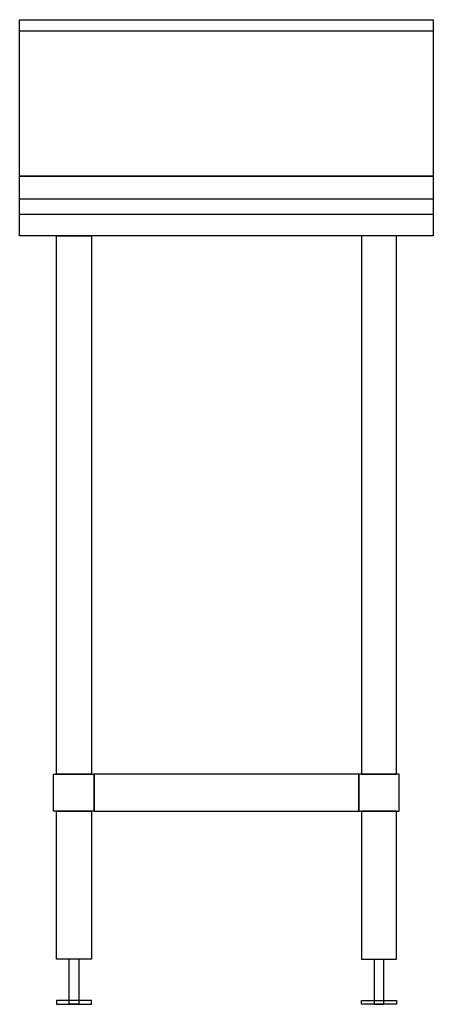
# Model space of a CAD drawing. Units: millimetres. Extents: x -225 to 225, y -210 to 860.
import ezdxf

# ---------------------------------------------------------------- set-up
doc = ezdxf.new("R2010")
doc.units = ezdxf.units.MM
doc.header["$LTSCALE"] = 300

msp = doc.modelspace()

# ---------------------------------------------------------------- linework, layer by layer
at = {"color": 3}
for p, q in [((-224.9, 848), (225.1, 848)), ((-224.9, 665.5), (225.1, 665.5)), ((-224.9, 648.5), (225.1, 648.5))]:
    msp.add_line(p, q, dxfattribs=at)
at = {"color": 0}
for p, q in [((-171.1, -210), (-171.1, -160.8)), ((-160.6, -160.8), (-160.6, -210)), ((160.9, -160.8), (160.9, -210)), ((171.4, -210), (171.4, -160.8)), ((-160.6, -210), (-171.1, -210)), ((160.9, -210), (171.4, -210))]:
    msp.add_line(p, q, dxfattribs=at)
for points in [[(-224.9, 860), (225.1, 860), (225.1, 690), (-224.9, 690)], [(-224.9, 690), (225.1, 690), (225.1, 625), (-224.9, 625)]]:
    msp.add_lwpolyline(points, close=True, dxfattribs=at)
for points in [[(-146.9, 40.1), (-184.9, 40.1), (-184.9, 625.1), (-146.9, 625.1)], [(147.1, 40.1), (185.1, 40.1), (185.1, 625.1), (147.1, 625.1)], [(-143.9, 0), (-187.9, 0), (-187.9, 40.1), (-143.9, 40.1)], [(-144.1, 0), (144.1, 0), (144.1, 40.1), (-144.1, 40.1)], [(144.1, 0), (188.1, 0), (188.1, 40.1), (144.1, 40.1)], [(-146.9, -160.8), (-184.9, -160.8), (-184.9, 0), (-146.9, 0)], [(147.1, -160.8), (185.1, -160.8), (185.1, 0), (147.1, 0)]]:
    msp.add_lwpolyline(points, close=True)
at = {"color": 0, "flags": 128}
for points in [[(-146.9, -206), (-184.9, -206), (-184.9, -210), (-146.9, -210), (-146.9, -206)], [(147.1, -206), (185.1, -206), (185.1, -210), (147.1, -210), (147.1, -206)]]:
    msp.add_lwpolyline(points, close=True, dxfattribs=at)

doc.saveas('drawing.dxf')
